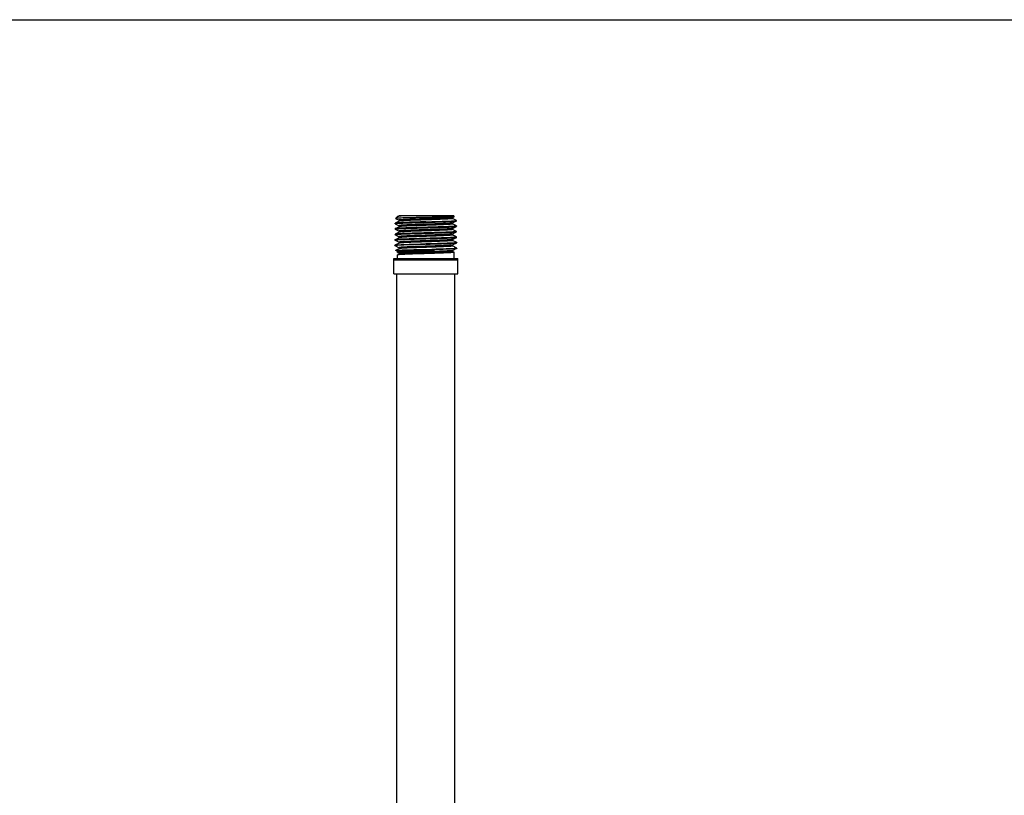
# Model space of a CAD drawing. Units: millimetres. Extents: x 0 to 347, y 0 to 440.
# Drawn here: x 53 to 118, y 389 to 440 of the extents above; entities that cross this region are included whole.
import ezdxf

# ---------------------------------------------------------------- set-up
doc = ezdxf.new("R2010")
doc.units = ezdxf.units.MM
doc.header["$LTSCALE"] = 28.681481
doc.layers.get('0').update_dxf_attribs({"linetype": 'CONTINUOUS'})
doc.layers.add('02___PRT_ALL_AXES', color=7, linetype='CONTINUOUS')

msp = doc.modelspace()

# ---------------------------------------------------------------- linework, layer by layer
at = {"color": 7, "linetype": 'Continuous'}
for p, q in [((0, 440), (347, 440)), ((78.2738, 427.1802), (78.1738, 427.128)), ((78.2746, 427.1806), (78.2738, 427.1802)), ((78.2755, 427.1811), (78.2746, 427.1806)), ((78.28, 427.1822), (78.2751, 427.1798)), ((78.2793, 427.1841), (78.2755, 427.1811)), ((78.2793, 427.1841), (81.8266, 427.1841)), ((81.8883, 427.1224), (81.8266, 427.1841)), ((78.0208, 426.6575), (78.0212, 426.6869)), ((78.0238, 426.6544), (78.0208, 426.6575)), ((78.0243, 426.69), (78.0212, 426.6869)), ((78.0238, 426.6544), (78.2738, 426.524)), ((78.2738, 426.8202), (78.0243, 426.69)), ((78.0466, 427.0041), (78.1635, 427.1209)), ((78.0466, 427.0041), (78.0476, 427.002)), ((78.0476, 427.002), (78.2738, 426.884)), ((78.1635, 427.1209), (78.1738, 427.128)), ((78.2746, 426.8206), (78.2738, 426.8202)), ((81.7794, 426.704), (81.7562, 426.6976)), ((81.7635, 426.6845), (81.7725, 426.6988)), ((81.7792, 427.0639), (81.7794, 427.064)), ((81.7792, 426.7039), (81.7794, 426.704)), ((81.7794, 427.064), (81.8872, 427.1202)), ((82.0265, 426.8713), (81.7794, 427.0002)), ((81.7794, 426.704), (82.027, 426.8331)), ((82.0315, 426.5087), (81.7794, 426.6402)), ((81.8883, 427.1224), (81.8872, 427.1202)), ((82.027, 426.8331), (81.9997, 426.8263)), ((82.0296, 426.8682), (82.0265, 426.8713)), ((82.03, 426.8362), (82.0296, 426.8682)), ((78.0111, 425.9426), (78.0113, 425.9617)), ((78.014, 425.9395), (78.0111, 425.9426)), ((78.0144, 425.9649), (78.0113, 425.9617)), ((78.014, 425.9395), (78.2738, 425.804)), ((78.2738, 426.1002), (78.0144, 425.9649)), ((78.0159, 426.3), (78.0163, 426.3243)), ((78.0189, 426.2969), (78.0159, 426.3)), ((78.0193, 426.3275), (78.0163, 426.3243)), ((78.0189, 426.2969), (78.2738, 426.164)), ((78.2738, 426.4602), (78.0193, 426.3275)), ((78.2745, 426.4606), (78.2738, 426.4602)), ((78.2745, 426.1006), (78.2738, 426.1002)), ((81.7776, 425.9853), (81.7747, 425.982)), ((81.7788, 425.9836), (81.7794, 425.984)), ((81.7792, 426.3438), (81.7794, 426.344)), ((81.7794, 426.344), (82.0319, 426.4756)), ((82.0364, 426.1462), (81.7794, 426.2802)), ((81.7794, 425.984), (82.0368, 426.1182)), ((82.0414, 425.7836), (81.7794, 425.9202)), ((82.0315, 426.5087), (82.0345, 426.5056)), ((82.0319, 426.4756), (82.0349, 426.4788)), ((82.0349, 426.4788), (82.0345, 426.5056)), ((82.0364, 426.1462), (82.0395, 426.143)), ((82.0368, 426.1182), (82.0398, 426.1213)), ((82.0398, 426.1213), (82.0395, 426.143)), ((78.2738, 425.3802), (78.0045, 425.2397)), ((78.0062, 425.5851), (78.0064, 425.5992)), ((78.0091, 425.582), (78.0062, 425.5851)), ((78.0094, 425.6023), (78.0064, 425.5992)), ((78.0091, 425.582), (78.2738, 425.444)), ((78.2738, 425.7402), (78.0094, 425.6023)), ((78.2734, 425.7424), (78.2725, 425.7418)), ((78.2745, 425.7406), (78.2738, 425.7402)), ((78.2747, 425.3807), (78.2738, 425.3802)), ((81.7794, 425.624), (82.0417, 425.7607)), ((82.0463, 425.421), (81.7794, 425.5602)), ((81.7794, 425.264), (82.0466, 425.4033)), ((82.0414, 425.7836), (82.0444, 425.7804)), ((82.0446, 425.7638), (82.0444, 425.7804)), ((82.0463, 425.421), (82.0493, 425.4179)), ((82.0466, 425.4033), (82.0495, 425.4064)), ((82.0477, 425.4167), (82.0481, 425.4161)), ((82.0495, 425.4064), (82.0493, 425.4179)), ((78.0013, 425.2276), (78.0014, 425.2366)), ((78.0013, 425.2276), (78.0043, 425.2245)), ((78.0014, 425.2366), (78.0045, 425.2397)), ((78.0076, 425.2318), (78.0037, 425.2302)), ((78.0043, 425.2245), (78.2738, 425.084)), ((78.0692, 424.9119), (78.0702, 424.914)), ((78.0966, 424.8841), (78.0692, 424.9119)), ((78.2738, 425.0202), (78.0702, 424.914)), ((80.5892, 424.8841), (78.0966, 424.8841)), ((78.1766, 424.7764), (78.1766, 424.8841)), ((78.1766, 424.7764), (78.1799, 424.773)), ((78.1766, 424.3841), (78.1766, 424.6078)), ((78.1799, 424.773), (78.2738, 424.724)), ((78.2738, 424.6602), (78.1799, 424.6112)), ((78.2747, 424.6607), (78.2738, 424.6602)), ((80.8743, 424.9841), (80.6965, 424.9841)), ((82.0513, 425.0584), (81.7794, 425.2002)), ((81.7794, 424.904), (82.0514, 425.0458)), ((81.8734, 424.7912), (81.7794, 424.8402)), ((81.8734, 424.7912), (81.8766, 424.7878)), ((81.8766, 424.3841), (81.8766, 424.7878)), ((82.0543, 425.0553), (82.0513, 425.0584)), ((82.0544, 425.0489), (82.0514, 425.0458)), ((82.0544, 425.0489), (82.0543, 425.0553)), ((77.9295, 424.3841), (82.1238, 424.3841)), ((77.9266, 423.3841), (82.1266, 423.3841))]:
    msp.add_line(p, q, dxfattribs=at)
for points in [[(78.2738, 426.884), (78.2748, 426.8835), (78.2807, 426.8788), (78.2897, 426.8645), (78.2908, 426.8433), (78.2823, 426.8271)], [(78.2823, 426.8271), (78.2755, 426.8211), (78.2746, 426.8206)], [(81.7794, 427.0002), (81.7778, 427.0011), (81.771, 427.0071), (81.7624, 427.0233), (81.7635, 427.0445), (81.7725, 427.0588), (81.7785, 427.0635), (81.7792, 427.0639)], [(81.7794, 426.6402), (81.7778, 426.6411), (81.771, 426.6471), (81.7624, 426.6633), (81.7635, 426.6845)], [(81.7725, 426.6988), (81.7785, 426.7035), (81.7792, 426.7039)], [(78.2738, 426.524), (78.2746, 426.5236), (78.28, 426.5195), (78.2887, 426.507), (78.2915, 426.4868), (78.284, 426.4692)], [(78.2738, 426.164), (78.2746, 426.1636), (78.28, 426.1595), (78.2887, 426.147), (78.2915, 426.1268), (78.284, 426.1092)], [(78.284, 426.4692), (78.2765, 426.4618), (78.2745, 426.4606)], [(78.284, 426.1092), (78.2765, 426.1018), (78.2745, 426.1006)], [(81.7794, 426.2802), (81.7768, 426.2818), (81.7692, 426.2892), (81.7617, 426.3068), (81.7645, 426.327), (81.7733, 426.3395), (81.7787, 426.3436), (81.7792, 426.3438)], [(81.7794, 425.9202), (81.777, 425.9216), (81.7696, 425.9287), (81.7619, 425.946), (81.7641, 425.966), (81.7726, 425.9788)], [(81.7726, 425.9788), (81.7783, 425.9833), (81.7788, 425.9836)], [(78.2738, 425.804), (78.2746, 425.8036), (78.28, 425.7995), (78.2887, 425.787), (78.2915, 425.7668), (78.284, 425.7492)], [(78.2738, 425.444), (78.2746, 425.4436), (78.2801, 425.4394), (78.2889, 425.4265), (78.2914, 425.4059), (78.2835, 425.3885)], [(78.284, 425.7492), (78.2765, 425.7418), (78.2745, 425.7406)], [(78.2835, 425.3885), (78.2762, 425.3816), (78.2747, 425.3807)], [(81.7794, 425.2002), (81.7771, 425.2016), (81.7697, 425.2085), (81.7619, 425.2259), (81.7643, 425.2465), (81.7732, 425.2594), (81.7787, 425.2636), (81.7794, 425.264)], [(81.7794, 425.5602), (81.7772, 425.5615), (81.77, 425.5682), (81.762, 425.5852), (81.7641, 425.606), (81.773, 425.6192), (81.7786, 425.6235), (81.7794, 425.624)], [(78.2738, 425.084), (78.2745, 425.0836), (78.2798, 425.0796), (78.2887, 425.0671), (78.2915, 425.0466), (78.2839, 425.0291), (78.2765, 425.0218), (78.2738, 425.0202)], [(78.2738, 424.724), (78.2746, 424.7236), (78.2801, 424.7194), (78.2889, 424.7065), (78.2914, 424.6859), (78.2835, 424.6685)], [(78.2835, 424.6685), (78.2762, 424.6616), (78.2747, 424.6607)], [(81.7794, 424.8402), (81.7771, 424.8416), (81.7697, 424.8486), (81.7619, 424.8659), (81.7643, 424.8865), (81.7732, 424.8994), (81.7787, 424.9036), (81.7794, 424.904)]]:
    msp.add_lwpolyline(points, dxfattribs=at)
for centre, radius, start, end in [((78.2892, 427.1565), 0.0272, 121.217678, 122.959197), ((78.289, 426.8167), 0.0144, 165.736801, 167.184458), ((78.2875, 426.0984), 0.0127, 171.313472, 172.500699), ((78.2856, 425.3565), 0.0262, 114.276419, 116.438747), ((78.2904, 424.6558), 0.0156, 159.99078, 165.033536)]:
    msp.add_arc(centre, radius, start, end, dxfattribs=at)
for points, start_tangent, end_tangent in [([(78.1735, 427.1288), (78.186, 427.1334), (78.2475, 427.1502), (78.3438, 427.1671), (78.472, 427.1841)], (0.9163126, 0.4004638), (0.9930797, 0.1174427)), ([(78.2854, 427.1841), (78.28, 427.1822)], (-0.9700064, -0.2430794), (-0.9196494, -0.3927403)), ([(78.0208, 426.6575), (78.0412, 426.6656), (78.1015, 426.6737), (78.2011, 426.6818), (78.3395, 426.69), (78.5133, 426.6982), (78.7168, 426.7064), (78.9449, 426.7144), (79.1959, 426.7225), (79.463, 426.7306), (79.7421, 426.7388), (80.0266, 426.7469)], (0.0700693, 0.9975421), (0.9995975, 0.0283693)), ([(80.0266, 426.7775), (79.7422, 426.7693), (79.4631, 426.7611), (79.196, 426.7529), (78.945, 426.7446), (78.7169, 426.7364), (78.5137, 426.7282), (78.34, 426.7198), (78.2016, 426.7115), (78.1019, 426.7033), (78.0416, 426.6951), (78.0244, 426.6898)], (-0.9995858, -0.0287806), (-0.8961737, -0.4437034)), ([(81.887, 427.1207), (81.8701, 427.1164), (81.8104, 427.1107), (81.7107, 427.1051), (81.5732, 427.0995), (81.4006, 427.0939), (81.1968, 427.0883), (80.966, 427.0827), (80.7133, 427.0771), (80.4442, 427.0715), (80.1645, 427.066), (79.8804, 427.0604), (79.598, 427.0548), (79.3235, 427.0492), (79.0631, 427.0437), (78.8224, 427.0381), (78.6068, 427.0325), (78.4209, 427.027), (78.2691, 427.0214), (78.1547, 427.0159), (78.0804, 427.0104), (78.0477, 427.0049)], (-0.9003139, -0.4352411), (0.6285926, -0.7777348)), ([(81.7797, 427.0633), (81.7597, 427.0583), (81.6998, 427.0499), (81.604, 427.0415), (81.4745, 427.0331), (81.314, 427.0247), (81.126, 427.0163), (80.9144, 427.0079), (80.6839, 426.9995), (80.4393, 426.9911), (80.1858, 426.9828), (79.929, 426.9744), (79.6742, 426.966), (79.427, 426.9576), (79.1926, 426.9492), (78.9761, 426.9408), (78.782, 426.9324), (78.6146, 426.924), (78.4773, 426.9157), (78.3733, 426.9073), (78.3046, 426.8989), (78.2727, 426.8905), (78.2755, 426.8853)], (-0.8999284, -0.4360378), (0.6128518, -0.7901979)), ([(81.7562, 426.6976), (81.6909, 426.6889), (81.5881, 426.6803), (81.4499, 426.6717), (81.2796, 426.6631), (81.081, 426.6545), (80.8586, 426.6458), (80.6173, 426.6372), (80.3628, 426.6286), (80.1006, 426.62), (79.8367, 426.6114), (79.5772, 426.6027), (79.3278, 426.5941), (79.0942, 426.5855), (78.8816, 426.5769), (78.695, 426.5682), (78.5384, 426.5596), (78.4154, 426.551), (78.3289, 426.5424), (78.2807, 426.5338), (78.272, 426.5251), (78.2718, 426.5239)], (-0.9828051, -0.1846462), (0.0519646, -0.9986489)), ([(81.7803, 427.0016), (81.7821, 426.9982), (81.7705, 426.9898), (81.7211, 426.9814), (81.6349, 426.9729), (81.5138, 426.9645), (81.3605, 426.956), (81.1782, 426.9476), (80.9709, 426.9391), (80.7432, 426.9307), (80.4999, 426.9222), (80.2463, 426.9138), (79.988, 426.9053), (79.7305, 426.8969), (79.4795, 426.8884), (79.2403, 426.88), (79.0181, 426.8715), (78.8179, 426.8631), (78.6438, 426.8547), (78.4998, 426.8462), (78.3889, 426.8378), (78.3135, 426.8293), (78.2753, 426.8209), (78.2751, 426.8203)], (0.8610238, -0.5085646), (-0.246479, -0.9691481)), ([(81.7562, 426.6266), (81.6909, 426.618), (81.5881, 426.6094), (81.4499, 426.6007), (81.2796, 426.5921), (81.081, 426.5835), (80.8586, 426.5749), (80.6173, 426.5663), (80.3628, 426.5576), (80.1006, 426.549), (79.8367, 426.5404), (79.5772, 426.5318), (79.3278, 426.5231), (79.0942, 426.5145), (78.8816, 426.5059), (78.695, 426.4973), (78.5384, 426.4887), (78.4154, 426.48), (78.3289, 426.4714), (78.2807, 426.4628)], (-0.9828051, -0.1846462), (-0.8305827, -0.5568952)), ([(80.0266, 426.7775), (80.3106, 426.7857), (80.5889, 426.7939), (80.8558, 426.8021), (81.1059, 426.8103), (81.3342, 426.8185), (81.5361, 426.8268), (81.7075, 426.835), (81.8449, 426.8432), (81.9456, 426.8514), (82.0076, 426.8596), (82.0295, 426.8678), (82.0295, 426.8681)], (0.9995858, 0.0287806), (-0.3532426, 0.9355318)), ([(80.0266, 426.7469), (80.3046, 426.7548), (80.5777, 426.7627), (80.8393, 426.7706), (81.086, 426.7785), (81.3112, 426.7864), (81.5128, 426.7944), (81.687, 426.8024), (81.8282, 426.8104), (81.9327, 426.8184), (81.9997, 426.8263)], (0.9995975, 0.0283693), (0.9868353, 0.1617287)), ([(81.7786, 426.6389), (81.7822, 426.635), (81.7562, 426.6266)], (0.8248799, -0.5653081), (-0.9828051, -0.1846462)), ([(82.0287, 426.8353), (82.0291, 426.8345), (82.0278, 426.832)], (0.5667616, -0.8238819), (-0.8375784, -0.5463172)), ([(78.0111, 425.9426), (78.0315, 425.9507)], (0.0608438, 0.9981473), (0.9733889, 0.2291594)), ([(80.0266, 426.0524), (79.7408, 426.0442), (79.4603, 426.0359), (79.1919, 426.0277), (78.9397, 426.0195), (78.7105, 426.0113), (78.5062, 426.003), (78.3316, 425.9947), (78.1925, 425.9864), (78.0924, 425.9781), (78.0318, 425.9699), (78.0145, 425.9646)], (-0.9995898, -0.0286394), (-0.8962366, -0.4435762)), ([(78.0159, 426.3), (78.0364, 426.3081), (78.0969, 426.3162), (78.1967, 426.3243), (78.3355, 426.3325), (78.5097, 426.3407), (78.7135, 426.3489), (78.9422, 426.357), (79.1938, 426.3651), (79.4616, 426.3732), (79.7414, 426.3813), (80.0266, 426.3894)], (0.0654611, 0.9978551), (0.9995995, 0.0283005)), ([(80.0266, 426.4149), (79.7415, 426.4067), (79.4617, 426.3985), (79.194, 426.3903), (78.9424, 426.3821), (78.7138, 426.3739), (78.5099, 426.3656), (78.3357, 426.3573), (78.197, 426.3489), (78.0972, 426.3407), (78.0367, 426.3325), (78.0194, 426.3272)], (-0.9995878, -0.0287098), (-0.8961096, -0.4438328)), ([(78.0315, 425.9507), (78.0922, 425.9587), (78.1923, 425.9669), (78.3314, 425.9751), (78.506, 425.9833), (78.7102, 425.9914), (78.9395, 425.9995), (79.1918, 426.0076), (79.4602, 426.0157), (79.7408, 426.0238), (80.0266, 426.0319)], (0.9733889, 0.2291594), (0.9996014, 0.0282321)), ([(81.7747, 425.982), (81.7297, 425.9734), (81.6461, 425.9648), (81.526, 425.9562), (81.372, 425.9476), (81.1876, 425.9389), (80.9769, 425.9303), (80.7448, 425.9217), (80.4965, 425.9131), (80.2375, 425.9045), (79.9738, 425.8958), (79.7113, 425.8872), (79.4559, 425.8786), (79.2134, 425.87), (78.9892, 425.8614), (78.7885, 425.8527), (78.6158, 425.8441), (78.475, 425.8355), (78.3692, 425.8269), (78.3009, 425.8182), (78.2715, 425.8096), (78.2751, 425.8055)], (-0.7053059, -0.7089031), (0.7740038, -0.633181)), ([(81.7803, 425.92), (81.7803, 425.9197), (81.7747, 425.9111), (81.7297, 425.9025), (81.6461, 425.8938), (81.526, 425.8852), (81.372, 425.8766), (81.1876, 425.868), (80.9769, 425.8594), (80.7448, 425.8507), (80.4965, 425.8421), (80.2375, 425.8335), (79.9738, 425.8249), (79.7113, 425.8163), (79.4559, 425.8076), (79.2134, 425.799), (78.9892, 425.7904), (78.7885, 425.7818), (78.6158, 425.7731), (78.475, 425.7645), (78.3692, 425.7559), (78.3009, 425.7473), (78.2734, 425.7424)], (-0.1473167, -0.9890894), (-0.8586544, -0.512555)), ([(81.7797, 426.344), (81.744, 426.3355), (81.6696, 426.3269), (81.558, 426.3182), (81.4118, 426.3096), (81.2344, 426.301), (81.0296, 426.2924), (80.8022, 426.2838), (80.5573, 426.2751), (80.3003, 426.2665), (80.0372, 426.2579), (79.7738, 426.2493), (79.5162, 426.2407), (79.2701, 426.232), (79.0411, 426.2234), (78.8343, 426.2148), (78.6545, 426.2062), (78.5057, 426.1976), (78.3913, 426.1889), (78.3138, 426.1803), (78.275, 426.1717), (78.2754, 426.1644)], (0.083039, -0.9965463), (0.2579794, -0.9661504)), ([(81.7775, 426.2791), (81.7797, 426.2731), (81.744, 426.2645), (81.6696, 426.2559), (81.558, 426.2473), (81.4118, 426.2387), (81.2344, 426.23), (81.0296, 426.2214), (80.8022, 426.2128), (80.5573, 426.2042), (80.3003, 426.1956), (80.0372, 426.1869), (79.7738, 426.1783), (79.5162, 426.1697), (79.2701, 426.1611), (79.0411, 426.1525), (78.8343, 426.1438), (78.6545, 426.1352), (78.5057, 426.1266), (78.3913, 426.118), (78.3138, 426.1094), (78.275, 426.1007), (78.2749, 426.1003)], (0.4991318, -0.8665261), (-0.1511105, -0.9885169)), ([(78.2807, 426.4628), (78.2753, 426.4586)], (-0.8305827, -0.5568952), (-0.7289648, -0.6845511)), ([(82.0041, 426.4955), (81.937, 426.4875), (81.8322, 426.4794), (81.6907, 426.4713), (81.5161, 426.4632), (81.3141, 426.4551), (81.0884, 426.4471), (80.8412, 426.439), (80.5789, 426.431), (80.3052, 426.423), (80.0266, 426.4149)], (-0.9865226, -0.1636252), (-0.9995878, -0.0287098)), ([(80.0266, 426.3894), (80.3117, 426.3975), (80.5913, 426.4056), (80.8589, 426.4137), (81.1103, 426.4218), (81.3387, 426.4299), (81.5423, 426.438), (81.7163, 426.4462), (81.8548, 426.4545), (81.9544, 426.4626), (82.0146, 426.4706), (82.0318, 426.4759)], (0.9995995, 0.0283005), (0.8959101, 0.4442354)), ([(82.0395, 426.143), (82.0192, 426.1348), (81.9588, 426.1266), (81.8589, 426.1184), (81.7201, 426.11), (81.5458, 426.1017), (81.3417, 426.0934), (81.1128, 426.0852), (80.8608, 426.077), (80.5926, 426.0688), (80.3124, 426.0606), (80.0266, 426.0524)], (-0.0661876, -0.9978072), (-0.9995898, -0.0286394)), ([(80.0266, 426.0319), (80.3124, 426.04), (80.5927, 426.0481), (80.8609, 426.0562), (81.1129, 426.0643), (81.3419, 426.0724), (81.546, 426.0806), (81.7204, 426.0888), (81.8592, 426.097), (81.9591, 426.1051), (82.0195, 426.1132), (82.0366, 426.1185)], (0.9996014, 0.0282321), (0.8959028, 0.4442501)), ([(82.0333, 426.5047), (82.0337, 426.5039), (82.0041, 426.4955)], (0.5645456, -0.8254019), (-0.9865226, -0.1636252)), ([(78.0054, 425.2383), (78.0161, 425.2435), (78.0724, 425.2519), (78.1697, 425.2602), (78.3061, 425.2686), (78.4785, 425.277), (78.6835, 425.2854), (78.9167, 425.2937), (79.1731, 425.3021), (79.4475, 425.3105), (79.734, 425.3189), (80.0266, 425.3272)], (0.8395834, 0.5432308), (0.9995938, 0.0284996)), ([(78.0062, 425.5851), (78.0267, 425.5932)], (0.0695966, 0.9975752), (0.9733995, 0.2291146)), ([(80.0266, 425.317), (79.7386, 425.3089), (79.4564, 425.3008), (79.1858, 425.2926), (78.9323, 425.2845), (78.701, 425.2764), (78.4967, 425.2683), (78.3234, 425.2601), (78.1849, 425.252), (78.0837, 425.2439), (78.0221, 425.2358), (78.0076, 425.2318)], (-0.9996052, -0.0280962), (-0.9420321, -0.3355226)), ([(80.0266, 425.6898), (79.7401, 425.6816), (79.4589, 425.6734), (79.1898, 425.6651), (78.937, 425.6569), (78.7072, 425.6487), (78.5025, 425.6405), (78.3275, 425.6321), (78.1881, 425.6238), (78.0877, 425.6156), (78.0269, 425.6074), (78.0095, 425.602)], (-0.9995918, -0.0285693), (-0.8963616, -0.4433237)), ([(78.0267, 425.5932), (78.0875, 425.6013), (78.1878, 425.6094), (78.3272, 425.6176), (78.5023, 425.6258), (78.7072, 425.634), (78.937, 425.642), (79.1898, 425.6502), (79.4589, 425.6583), (79.74, 425.6664), (80.0266, 425.6745)], (0.9733995, 0.2291146), (0.9996033, 0.028164)), ([(81.7788, 425.625), (81.7675, 425.62), (81.7131, 425.6114), (81.6205, 425.6027), (81.492, 425.5941), (81.3303, 425.5855), (81.1392, 425.5769), (80.923, 425.5682), (80.6865, 425.5596), (80.4351, 425.551), (80.1744, 425.5424), (79.9104, 425.5338), (79.6491, 425.5251), (79.3963, 425.5165), (79.1577, 425.5079), (78.9387, 425.4993), (78.7444, 425.4907), (78.579, 425.482), (78.4463, 425.4734), (78.3493, 425.4648), (78.2902, 425.4562), (78.2704, 425.4476), (78.2739, 425.4442)], (-0.8584056, -0.5129715), (0.8942742, -0.4475195)), ([(81.7798, 425.2632), (81.758, 425.2579), (81.6943, 425.2493), (81.5929, 425.2407), (81.4561, 425.232), (81.287, 425.2234), (81.0894, 425.2148), (80.8679, 425.2062), (80.6273, 425.1976), (80.3731, 425.1889), (80.1112, 425.1803), (79.8473, 425.1717), (79.5874, 425.1631), (79.3375, 425.1545), (79.1032, 425.1458), (78.8897, 425.1372), (78.7019, 425.1286), (78.544, 425.12), (78.4197, 425.1114), (78.3316, 425.1027), (78.2819, 425.0941), (78.2715, 425.0855), (78.2725, 425.0824)], (-0.8973238, -0.4413728), (0.7539481, -0.656934)), ([(78.2902, 425.3852), (78.2749, 425.3804)], (-0.9688881, -0.2474992), (-0.9112185, -0.4119234)), ([(81.7798, 425.561), (81.7826, 425.5576), (81.7675, 425.549), (81.7131, 425.5404), (81.6205, 425.5318), (81.492, 425.5231), (81.3303, 425.5145), (81.1392, 425.5059), (80.923, 425.4973), (80.6865, 425.4887), (80.4351, 425.48), (80.1744, 425.4714), (79.9104, 425.4628), (79.6491, 425.4542), (79.3963, 425.4456), (79.1577, 425.4369), (78.9387, 425.4283), (78.7444, 425.4197), (78.579, 425.4111), (78.4463, 425.4025), (78.3493, 425.3938), (78.2902, 425.3852)], (0.8969454, -0.4421412), (-0.9688881, -0.2474992)), ([(82.0444, 425.7804), (82.0241, 425.7722), (81.9635, 425.764), (81.8635, 425.7558), (81.7243, 425.7475), (81.5496, 425.7391), (81.3449, 425.7309), (81.1154, 425.7227), (80.8628, 425.7144), (80.594, 425.7062), (80.3131, 425.698), (80.0266, 425.6898)], (-0.0710543, -0.9974724), (-0.9995918, -0.0285693)), ([(80.0266, 425.6745), (80.3067, 425.6824), (80.5818, 425.6903), (80.8454, 425.6982), (81.0939, 425.7062), (81.3207, 425.7141), (81.5238, 425.722), (81.6993, 425.73), (81.8415, 425.7381), (81.9467, 425.746), (82.0142, 425.7539), (82.0432, 425.7596)], (0.9996033, 0.028164), (0.5772141, 0.8165929)), ([(82.0446, 425.4115), (82.0188, 425.4078), (81.9512, 425.3998), (81.8457, 425.3917), (81.7032, 425.3836), (81.5273, 425.3754), (81.3238, 425.3674), (81.0964, 425.3594), (80.8473, 425.3513), (80.5831, 425.3433), (80.3074, 425.3353), (80.0266, 425.3272)], (-0.9377201, -0.3473917), (-0.9995938, -0.0284996)), ([(80.0266, 425.317), (80.3138, 425.3251), (80.5954, 425.3332), (80.865, 425.3413), (81.1182, 425.3494), (81.3483, 425.3575), (81.5534, 425.3656), (81.7286, 425.3739), (81.8681, 425.3821), (81.9684, 425.3902), (82.0291, 425.3983), (82.0464, 425.4036)], (0.9996052, 0.0280962), (0.8960779, 0.4438968)), ([(82.0432, 425.7596), (82.0434, 425.7619), (82.043, 425.7627)], (0.5772141, 0.8165928), (-0.573995, 0.8188588)), ([(82.0481, 425.4161), (82.0482, 425.4159), (82.0446, 425.4115)], (0.446092, -0.8949871), (-0.9377201, -0.3473917)), ([(78.0037, 425.2302), (78.0013, 425.2276)], (-0.8789613, -0.4768932), (0.0363199, -0.9993402)), ([(78.0706, 424.9131), (78.0857, 424.9175), (78.1444, 424.9231), (78.244, 424.9287), (78.3827, 424.9342), (78.5575, 424.9398), (78.7647, 424.9453), (79.0001, 424.9509), (79.2586, 424.9564), (79.5349, 424.962), (79.823, 424.9675), (80.1168, 424.973), (80.4101, 424.9785), (80.6965, 424.9841)], (0.8905184, 0.4549473), (0.9998071, 0.0196394)), ([(80.5892, 424.8841), (80.3353, 424.876), (80.0753, 424.8679), (79.8142, 424.8598), (79.5574, 424.8517), (79.3099, 424.8436), (79.0767, 424.8355), (78.8625, 424.8274), (78.6715, 424.8193), (78.5076, 424.8112), (78.3739, 424.8031), (78.2733, 424.795), (78.2076, 424.7869), (78.1783, 424.7788), (78.1788, 424.7776)], (-0.999472, -0.0324929), (0.4976177, -0.8673964)), ([(78.1786, 424.6126), (78.1778, 424.6098), (78.1783, 424.6088)], (-0.7339692, -0.6791828), (0.5380567, -0.8429086)), ([(80.0266, 424.6978), (79.7701, 424.6898), (79.5181, 424.6818), (79.2765, 424.6739), (79.0488, 424.6659), (78.8409, 424.6579), (78.6548, 424.6499), (78.4939, 424.6418), (78.3634, 424.6337), (78.2668, 424.6257), (78.2048, 424.6178), (78.1786, 424.6126)], (-0.9995208, -0.0309558), (-0.7339692, -0.6791828)), ([(81.7803, 424.9041), (81.7462, 424.8958), (81.6733, 424.8872), (81.5632, 424.8786), (81.4183, 424.87), (81.242, 424.8614), (81.0383, 424.8527), (80.8117, 424.8441), (80.5673, 424.8355), (80.3108, 424.8269), (80.0478, 424.8182), (79.7843, 424.8096), (79.5263, 424.801), (79.2796, 424.7924), (79.0498, 424.7838), (78.8421, 424.7751), (78.6611, 424.7665), (78.511, 424.7579), (78.3951, 424.7493), (78.3161, 424.7407), (78.2758, 424.732), (78.2749, 424.7241)], (0.1468825, -0.989154), (0.1291842, -0.9916206)), ([(81.7788, 425.1991), (81.7826, 425.1956), (81.758, 425.1869), (81.6943, 425.1783), (81.5929, 425.1697), (81.4561, 425.1611), (81.287, 425.1525), (81.0894, 425.1438), (80.8679, 425.1352), (80.6273, 425.1266), (80.3731, 425.118), (80.1112, 425.1094), (79.8473, 425.1007), (79.5874, 425.0921), (79.3375, 425.0835), (79.1032, 425.0749), (78.8897, 425.0663), (78.7019, 425.0576), (78.544, 425.049), (78.4197, 425.0404), (78.3316, 425.0318), (78.2819, 425.0231), (78.2751, 425.0186)], (0.8582399, -0.5132487), (-0.7747784, -0.6322329)), ([(81.7776, 424.8388), (81.7803, 424.8335), (81.7462, 424.8249), (81.6733, 424.8163), (81.5632, 424.8076), (81.4183, 424.799), (81.242, 424.7904), (81.0383, 424.7818), (80.8117, 424.7731), (80.5673, 424.7645), (80.3108, 424.7559), (80.0478, 424.7473), (79.7843, 424.7387), (79.5263, 424.73), (79.2796, 424.7214), (79.0498, 424.7128), (78.8421, 424.7042), (78.6611, 424.6956), (78.511, 424.6869), (78.3951, 424.6783), (78.3161, 424.6697), (78.2758, 424.6611)], (0.5937285, -0.8046655), (-0.3433939, -0.9391915)), ([(80.8743, 424.9841), (80.6027, 424.9675), (80.3234, 424.9509), (80.0423, 424.9342), (79.7649, 424.9175), (79.4968, 424.9008), (79.2434, 424.8841)], (-0.9980673, -0.0621428), (-0.9976551, -0.0684422)), ([(81.8719, 424.7877), (81.8715, 424.7835), (81.8306, 424.775), (81.7498, 424.7664), (81.6293, 424.7578), (81.4715, 424.7491), (81.2818, 424.7405), (81.0664, 424.732), (80.8272, 424.7234), (80.5706, 424.7149), (80.3016, 424.7063), (80.0266, 424.6978)], (0.023927, -0.9997137), (-0.9995208, -0.0309558)), ([(80.6965, 424.9841), (80.9661, 424.9924), (81.2159, 425.0008), (81.4408, 425.0092), (81.6359, 425.0175), (81.7973, 425.0259), (81.9215, 425.0343), (82.0059, 425.0426), (82.0488, 425.051)], (0.9995461, 0.0301261), (0.2896388, 0.957136)), ([(82.0513, 425.0462), (82.0344, 425.0409), (81.9737, 425.0328), (81.8733, 425.0247), (81.7354, 425.0165), (81.5627, 425.0084), (81.3588, 425.0003), (81.1278, 424.9922), (80.8743, 424.9841)], (-0.8948593, -0.4463483), (-0.9995237, -0.0308595)), ([(82.0488, 425.051), (82.0495, 425.0555)], (0.2896388, 0.957136), (0.0344518, 0.9994064))]:
    msp.add_spline(points, degree=3, dxfattribs=dict(at, start_tangent=start_tangent, end_tangent=end_tangent))
at = {"layer": '02___PRT_ALL_AXES', "color": 7, "linetype": 'Continuous'}
for p, q in [((77.9266, 424.2841), (77.9295, 424.3841)), ((77.9266, 423.3841), (77.9266, 424.2841)), ((77.9266, 424.2841), (82.1266, 424.2841)), ((82.1266, 424.2841), (82.1238, 424.3841)), ((82.1266, 423.3841), (82.1266, 424.2841)), ((78.1216, 360.9841), (78.1216, 423.3841)), ((81.9316, 360.9841), (81.9316, 423.3841))]:
    msp.add_line(p, q, dxfattribs=at)

doc.saveas('drawing.dxf')
